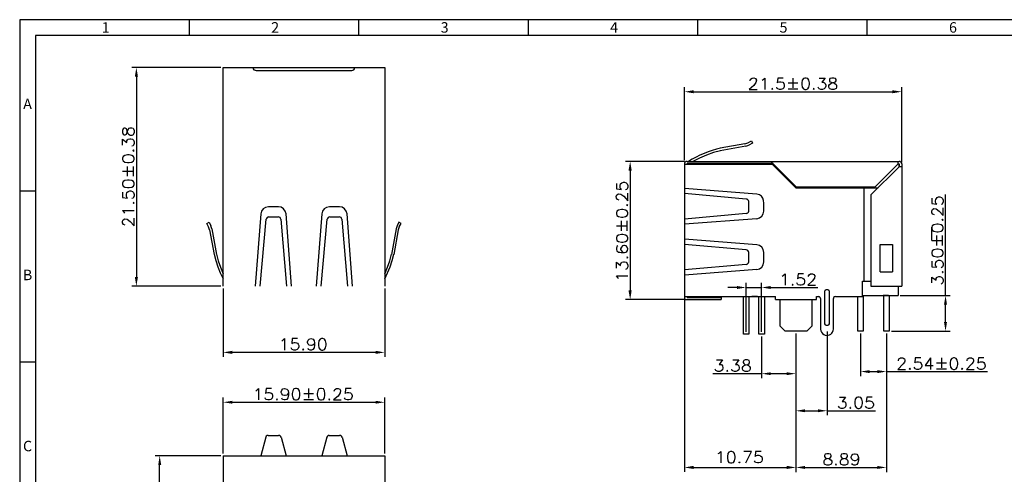
# Model space of a CAD drawing. Units: millimetres. Extents: x 316 to 934, y 0 to 215.
# Drawn here: x 316 to 491, y 134 to 215 of the extents above; entities that cross this region are included whole.
import ezdxf

# ---------------------------------------------------------------- set-up
doc = ezdxf.new("R2010")
doc.units = ezdxf.units.MM
doc.header["$MEASUREMENT"] = 0
doc.layers.get('0').update_dxf_attribs({"linetype": 'CONTINUOUS'})
doc.styles.add('A', font='ROMANS.shx')

msp = doc.modelspace()

# ---------------------------------------------------------------- hatches: boundary and pattern name
for points in [[(336.71, 204.53), (337.27, 204.53), (336.98, 206.16)], [(435.94, 202.12), (435.94, 201.58), (434.31, 201.85)], [(471.27, 202.12), (471.27, 201.58), (472.9, 201.85)], [(424.39, 187.85), (424.95, 187.85), (424.68, 189.48)], [(336.71, 168.95), (337.27, 168.95), (336.98, 167.32)], [(424.39, 166.55), (424.95, 166.55), (424.68, 164.92)], [(443.64, 167.34), (443.64, 166.8), (445.27, 167.07)], [(449.66, 167.34), (449.66, 166.8), (448.03, 167.07)], [(480.42, 164.03), (480.95, 164.03), (480.69, 165.66)], [(480.42, 160.93), (480.95, 160.93), (480.69, 159.3)], [(354.01, 155.82), (354.01, 155.27), (352.38, 155.54)], [(379.47, 155.82), (379.47, 155.27), (381.1, 155.54)], [(467.24, 152.39), (467.24, 151.85), (465.61, 152.14)], [(468.56, 152.39), (468.56, 151.85), (470.19, 152.14)], [(449.66, 152.01), (449.66, 151.5), (448.03, 151.76)], [(452.5, 152.01), (452.5, 151.5), (454.11, 151.76)], [(354.01, 146.94), (354.01, 146.43), (352.38, 146.68)], [(379.47, 146.94), (379.47, 146.43), (381.1, 146.68)], [(455.74, 145.44), (455.74, 144.91), (454.11, 145.16)], [(458.02, 145.44), (458.02, 144.91), (459.65, 145.16)], [(340.87, 135.56), (341.39, 135.56), (341.12, 137.19)], [(435.94, 135.38), (435.94, 134.83), (434.31, 135.1)], [(452.5, 135.38), (452.5, 134.83), (454.11, 135.1)], [(455.74, 135.37), (455.74, 134.83), (454.11, 135.1)], [(468.56, 135.37), (468.56, 134.83), (470.19, 135.1)]]:
    msp.add_hatch(color=256).paths.add_polyline_path(points)

# ---------------------------------------------------------------- linework, layer by layer
at = {"linetype": 'Continuous'}
for p, q in [((617.2, 214.65), (316.26, 214.65)), ((316.26, 214.65), (316.26, 1.87)), ((346.36, 214.65), (346.36, 211.87)), ((376.45, 214.65), (376.45, 211.87)), ((406.54, 214.65), (406.54, 211.87)), ((436.64, 214.65), (436.64, 211.87)), ((466.73, 214.65), (466.73, 211.87)), ((466.73, 214.65), (466.73, 211.87)), ((614.42, 211.87), (319.05, 211.87)), ((319.05, 211.87), (319.05, 4.65)), ((452.72, 203.41), (454.47, 203.41)), ((453.59, 204.29), (453.59, 202.55)), ((434.31, 189.72), (434.31, 202.66)), ((435.94, 201.85), (471.27, 201.85)), ((445.84, 202.26), (447.22, 202.26)), ((452.72, 202.35), (454.47, 202.35)), ((457.28, 202.44), (457.37, 202.35)), ((472.9, 189.25), (472.9, 202.66)), ((445.02, 192.58), (440.68, 191.81)), ((445.02, 192.58), (445.57, 192.76)), ((445.25, 192.19), (445.77, 192.36)), ((336.39, 191.38), (336.48, 191.5)), ((445.25, 192.19), (440.68, 191.38)), ((434.36, 189.48), (423.87, 189.48)), ((449.94, 188.95), (434.31, 188.95)), ((434.78, 189.48), (472.43, 189.48)), ((450.05, 189.11), (434.78, 189.11)), ((434.78, 188.95), (434.78, 189.11)), ((449.67, 189.48), (454.19, 184.97)), ((449.94, 188.95), (454.11, 184.79)), ((468.19, 184.97), (472.25, 189.02)), ((472.25, 189.02), (472.25, 189.48)), ((472.9, 189.02), (472.9, 167.28)), ((334.53, 187.71), (336.28, 187.71)), ((335.41, 186.85), (335.41, 188.58)), ((336.48, 186.85), (336.48, 188.58)), ((424.68, 187.85), (424.68, 166.55)), ((316.26, 184.26), (319.05, 184.26)), ((424.27, 182.47), (424.27, 183.83)), ((447.15, 183.68), (434.31, 184.65)), ((445.3, 182.79), (434.31, 183.75)), ((454.11, 184.79), (468.74, 184.79)), ((454.19, 184.97), (468.19, 184.97)), ((466.22, 168.18), (466.22, 184.79)), ((445.73, 180.64), (445.73, 182.34)), ((359.08, 180.17), (358.09, 167.32)), ((362.21, 181.41), (360.44, 181.41)), ((364.56, 167.32), (363.57, 180.17)), ((369.93, 180.17), (368.94, 167.32)), ((373.06, 181.41), (371.27, 181.41)), ((375.39, 167.32), (374.4, 180.17)), ((424.07, 181.71), (424.16, 181.8)), ((445.3, 180.21), (434.31, 179.24)), ((480.27, 179.85), (480.27, 181.23)), ((336.57, 178.04), (336.57, 179.4)), ((358.99, 167.32), (360.04, 179.19)), ((360.47, 179.6), (362.17, 179.6)), ((362.64, 179.19), (363.66, 167.32)), ((369.82, 167.32), (370.88, 179.19)), ((371.32, 179.6), (373.01, 179.6)), ((373.47, 179.19), (374.51, 167.32)), ((423.12, 177.15), (423.12, 178.9)), ((424.16, 177.15), (424.16, 178.9)), ((447.15, 179.28), (434.31, 178.33)), ((480.09, 179.1), (480.18, 179.19)), ((350, 177.29), (349.82, 177.84)), ((350, 177.29), (350.79, 172.96)), ((350.41, 177.52), (350.23, 178.04)), ((350.41, 177.52), (351.22, 172.96)), ((383.11, 177.52), (382.3, 172.96)), ((383.48, 177.29), (382.73, 172.96)), ((383.28, 178.04), (383.11, 177.52)), ((383.68, 177.84), (383.48, 177.29)), ((422.24, 178.03), (423.98, 178.03)), ((478.25, 175.41), (478.25, 177.76)), ((447.15, 174.66), (434.31, 175.63)), ((478.25, 175.41), (480, 175.41)), ((479.13, 174.53), (479.13, 176.29)), ((480.18, 174.53), (480.18, 176.29)), ((445.3, 173.76), (434.31, 174.73)), ((448.42, 171.62), (448.42, 173.3)), ((445.3, 171.17), (434.31, 170.2)), ((447.15, 170.26), (434.31, 169.29)), ((465.93, 165.46), (465.93, 168.18)), ((465.93, 168.18), (467.45, 168.18)), ((352.38, 166.92), (352.38, 154.73)), ((381.1, 166.92), (381.1, 154.73)), ((456.23, 167.48), (457.59, 167.48)), ((472.25, 167.28), (472.25, 165.66)), ((434.27, 164.92), (423.87, 164.92)), ((434.31, 165.05), (434.31, 134.31)), ((450.51, 164.92), (450.51, 165.46)), ((450.51, 164.92), (457.75, 164.92)), ((460.77, 159.68), (460.77, 165.1)), ((461.13, 165.46), (465.93, 165.46)), ((465.93, 165.66), (472.25, 165.66)), ((448.03, 158.37), (448.03, 150.94)), ((454.11, 158.91), (454.11, 134.31)), ((454.11, 158.91), (454.11, 150.94)), ((379.47, 155.54), (354.01, 155.54)), ((478.02, 154.56), (478.02, 152.52)), ((479.95, 154.56), (479.95, 152.82)), ((316.26, 153.86), (319.05, 153.86)), ((479.07, 153.7), (480.85, 153.7)), ((479.07, 152.64), (480.85, 152.64)), ((483.64, 152.73), (483.73, 152.64)), ((448.03, 151.76), (439.38, 151.76)), ((452.5, 151.76), (449.66, 151.76)), ((367.58, 149.13), (367.58, 147.39)), ((352.38, 137.6), (352.38, 147.5)), ((366.7, 148.25), (368.46, 148.25)), ((366.7, 147.18), (368.46, 147.18)), ((371.25, 147.28), (371.34, 147.18)), ((372.02, 147.09), (373.38, 147.09)), ((381.1, 137.6), (381.1, 147.5)), ((354.01, 146.68), (379.47, 146.68)), ((359.97, 140.46), (359.08, 137.19)), ((360.4, 140.8), (362.25, 140.8)), ((362.68, 140.46), (363.59, 137.19)), ((370.8, 140.46), (369.93, 137.19)), ((371.25, 140.8), (373.08, 140.8)), ((373.53, 140.46), (374.44, 137.19)), ((351.97, 137.19), (340.31, 137.19)), ((352.38, 137.19), (352.38, 105.59)), ((352.38, 137.19), (381.1, 137.19)), ((381.1, 137.19), (381.1, 106.25)), ((341.12, 114.26), (341.12, 135.56)), ((435.94, 135.1), (452.5, 135.1))]:
    msp.add_line(p, q, dxfattribs=at)
for p, q in [((469.06, 169.84), (471.25, 169.84)), ((463.96, 136.96), (464.05, 137.25)), ((463.96, 136.87), (463.96, 136.96)), ((464.05, 136.57), (463.96, 136.87)), ((464.05, 137.25), (464.23, 137.44)), ((464.23, 136.37), (464.05, 136.57)), ((464.23, 137.44), (464.53, 137.53)), ((464.53, 137.53), (464.62, 137.53)), ((464.62, 137.53), (464.91, 137.44)), ((464.91, 137.44), (465.11, 137.25)), ((465.11, 136.57), (464.91, 136.37)), ((465.11, 137.25), (465.22, 136.87)), ((465.22, 136.87), (465.11, 136.57)), ((465.22, 136.87), (465.22, 136.37)), ((443.96, 135.99), (444.09, 136.1)), ((444.09, 135.9), (443.96, 135.99)), ((444.09, 136.1), (444.18, 135.99)), ((444.18, 135.99), (444.09, 135.9)), ((464.14, 135.62), (464.05, 135.8)), ((464.43, 135.49), (464.14, 135.62)), ((464.53, 136.28), (464.23, 136.37)), ((464.62, 135.49), (464.43, 135.49)), ((464.62, 136.28), (464.53, 136.28)), ((464.91, 136.37), (464.62, 136.28)), ((464.91, 135.62), (464.62, 135.49)), ((465.11, 135.89), (464.91, 135.62)), ((465.22, 136.37), (465.11, 135.89))]:
    msp.add_line(p, q)
for points in [[(351.97, 206.16), (336.16, 206.16)], [(352.38, 167.32), (352.38, 206.16), (381.1, 206.16), (381.1, 167.32)], [(357.73, 206.16), (357.75, 205.95), (357.86, 205.77), (358.06, 205.66), (358.25, 205.61), (375.24, 205.61), (375.44, 205.66), (375.62, 205.77), (375.75, 205.95), (375.78, 206.16)], [(336.98, 204.53), (336.98, 168.95)], [(448.1, 203.89), (448.28, 204), (448.58, 204.29), (448.58, 202.26)], [(451.86, 204.29), (450.89, 204.29), (450.8, 203.41), (450.89, 203.54), (451.2, 203.62), (451.46, 203.62), (451.77, 203.54), (451.96, 203.32), (452.05, 203.02), (452.05, 202.84), (451.96, 202.55), (451.77, 202.35), (451.46, 202.26), (451.2, 202.26), (450.89, 202.35), (450.8, 202.44), (450.71, 202.66)], [(458.25, 204.29), (459.31, 204.29), (458.73, 203.54), (459.02, 203.54), (459.22, 203.41), (459.31, 203.32), (459.41, 203.02), (459.41, 202.84), (459.31, 202.55), (459.11, 202.35), (458.82, 202.26), (458.54, 202.26), (458.25, 202.35), (458.16, 202.44), (458.07, 202.66)], [(334.53, 192.36), (334.53, 193.42), (335.32, 192.84), (335.32, 193.11), (335.41, 193.33), (335.51, 193.42), (335.8, 193.51), (336, 193.51), (336.28, 193.42), (336.48, 193.24), (336.57, 192.93), (336.57, 192.65), (336.48, 192.36), (336.39, 192.25), (336.18, 192.16)], [(445.57, 192.76), (446.22, 193.1), (446.41, 192.69), (445.77, 192.36)], [(440.74, 191.38), (439.47, 191.04), (438.21, 190.61), (437, 190.07), (435.81, 189.48)], [(434.78, 189.48), (434.6, 189.46), (434.45, 189.34), (434.35, 189.21), (434.31, 189.02)], [(434.31, 189.02), (434.31, 165.28)], [(472.25, 189.02), (472.43, 189.02), (472.43, 188.5)], [(472.9, 189.02), (472.84, 189.21), (472.75, 189.34), (472.61, 189.46), (472.43, 189.48)], [(472.9, 188.5), (472.43, 188.5), (472.43, 189.02)], [(472.43, 188.5), (467.45, 183.52), (467.45, 167.28)], [(422.24, 185.56), (422.24, 184.6), (423.12, 184.51), (422.99, 184.6), (422.9, 184.9), (422.9, 185.2), (422.99, 185.47), (423.21, 185.67), (423.5, 185.78), (423.69, 185.78), (423.98, 185.67), (424.16, 185.47), (424.27, 185.2), (424.27, 184.9), (424.16, 184.6), (424.07, 184.51), (423.87, 184.42)], [(334.53, 184.02), (334.53, 183.05), (335.41, 182.96), (335.32, 183.05), (335.23, 183.36), (335.23, 183.62), (335.32, 183.93), (335.51, 184.14), (335.8, 184.23), (336, 184.23), (336.28, 184.14), (336.48, 183.93), (336.57, 183.62), (336.57, 183.36), (336.48, 183.05), (336.39, 182.96), (336.18, 182.87)], [(445.73, 182.34), (445.68, 182.5), (445.59, 182.64), (445.47, 182.75), (445.3, 182.79)], [(478.25, 182.97), (478.25, 181.98), (479.13, 181.89)], [(479.7, 183.16), (480, 183.07), (480.18, 182.86), (480.27, 182.59), (480.27, 182.29), (480.18, 181.98), (480.09, 181.89), (479.9, 181.8)], [(480.69, 165.66), (480.69, 183.57)], [(334.92, 180.26), (334.83, 180.46), (334.53, 180.74), (336.57, 180.74)], [(445.3, 180.21), (445.47, 180.25), (445.59, 180.33), (445.68, 180.48), (445.73, 180.64)], [(349.82, 177.84), (349.48, 178.47), (349.89, 178.68), (350.23, 178.04)], [(360.47, 179.6), (360.31, 179.58), (360.19, 179.49), (360.08, 179.35), (360.04, 179.19)], [(362.64, 179.19), (362.59, 179.35), (362.5, 179.49), (362.34, 179.58), (362.17, 179.6)], [(371.32, 179.6), (371.16, 179.58), (371.02, 179.49), (370.91, 179.35), (370.88, 179.19)], [(373.47, 179.19), (373.42, 179.35), (373.33, 179.49), (373.17, 179.58), (373.01, 179.6)], [(383.68, 177.84), (384.02, 178.47), (383.62, 178.68), (383.28, 178.04)], [(422.51, 174.45), (422.33, 174.36), (422.24, 174.05), (422.24, 173.85), (422.33, 173.59), (422.6, 173.37)], [(424.27, 173.96), (424.16, 174.25), (423.98, 174.45), (423.69, 174.53), (423.58, 174.53), (423.3, 174.45), (423.12, 174.25), (422.99, 173.96), (422.99, 173.85), (423.12, 173.59), (423.3, 173.37), (423.58, 173.28)], [(445.73, 171.62), (445.73, 173.3), (445.68, 173.46), (445.59, 173.62), (445.47, 173.71), (445.3, 173.76)], [(469.06, 169.84), (469.06, 174.73), (471.25, 174.73), (471.25, 169.84)], [(350.79, 173.01), (351.07, 171.86), (351.45, 170.75), (351.88, 169.66), (352.38, 168.61)], [(351.22, 173.01), (351.54, 171.81), (351.93, 170.66), (352.38, 169.52)], [(381.1, 169.52), (381.58, 170.66), (381.98, 171.81), (382.3, 173.01)], [(381.1, 168.61), (381.6, 169.66), (382.05, 170.75), (382.41, 171.86), (382.73, 173.01)], [(422.24, 170.49), (422.24, 171.55), (422.99, 170.97), (422.99, 171.24), (423.12, 171.46), (423.21, 171.55), (423.5, 171.63), (423.69, 171.63), (423.98, 171.55), (424.16, 171.35), (424.27, 171.06), (424.27, 170.76), (424.16, 170.49), (424.07, 170.36), (423.87, 170.27)], [(445.3, 171.17), (445.47, 171.22), (445.59, 171.31), (445.68, 171.46), (445.73, 171.62)], [(478.25, 171.74), (478.25, 170.76), (479.13, 170.67)], [(479.7, 171.92), (480, 171.83), (480.18, 171.63), (480.27, 171.35), (480.27, 171.06), (480.18, 170.76), (480.09, 170.67), (479.9, 170.58)], [(422.6, 168.63), (422.51, 168.84), (422.24, 169.13), (424.27, 169.13)], [(445.27, 159.19), (445.27, 167.88)], [(448.03, 159.19), (448.03, 167.88)], [(451.7, 169.11), (451.88, 169.22), (452.18, 169.5), (452.18, 167.48)], [(455.46, 169.5), (454.49, 169.5), (454.4, 168.63), (454.49, 168.75), (454.79, 168.84), (455.06, 168.84), (455.37, 168.75), (455.56, 168.54), (455.65, 168.23), (455.65, 168.05), (455.56, 167.75), (455.37, 167.57), (455.06, 167.48), (454.79, 167.48), (454.49, 167.57), (454.4, 167.66), (454.31, 167.88)], [(478.25, 167.88), (478.25, 168.93), (479.04, 168.36), (479.04, 168.65), (479.13, 168.84), (479.22, 168.93), (479.52, 169.02), (479.7, 169.02), (480, 168.93), (480.18, 168.75), (480.27, 168.45), (480.27, 168.14), (480.18, 167.88), (480.09, 167.79), (479.9, 167.66)], [(351.97, 167.32), (336.16, 167.32)], [(443.64, 167.07), (442.03, 167.07)], [(445.27, 167.07), (448.03, 167.07)], [(449.66, 167.07), (458, 167.07)], [(467.45, 167.28), (472.9, 167.28)], [(434.31, 165.46), (450.51, 165.46)], [(434.31, 165.28), (434.31, 165.32), (434.31, 165.32)], [(434.31, 165.28), (434.36, 165.1), (434.51, 164.96), (434.69, 164.92)], [(434.69, 164.92), (440.83, 164.92)], [(434.78, 165.46), (434.78, 165.28)], [(434.78, 165.28), (440.83, 165.28)], [(440.83, 165.28), (440.83, 164.92)], [(445.75, 165.46), (445.75, 158.78), (444.78, 158.78), (444.78, 165.46)], [(447.29, 165.46), (446.31, 165.46)], [(448.51, 165.46), (448.51, 158.78), (447.54, 158.78), (447.54, 165.46)], [(451.32, 160.21), (451.32, 164.92)], [(456.92, 164.92), (456.92, 160.21), (456.03, 159.32)], [(457.75, 164.92), (457.75, 165.46), (458.16, 165.46)], [(458.5, 165.1), (458.45, 165.28), (458.32, 165.42), (458.16, 165.46)], [(458.5, 165.1), (458.5, 159.68), (458.54, 159.37), (458.66, 159.12), (458.84, 158.87), (459.07, 158.69), (459.34, 158.58)], [(461.13, 165.46), (460.95, 165.42), (460.81, 165.28), (460.77, 165.1)], [(466.09, 165.66), (466.09, 159.3), (465.11, 159.3), (465.11, 165.46)], [(470.57, 165.66), (469.62, 165.66)], [(470.68, 165.66), (470.68, 159.3), (469.71, 159.3), (469.71, 165.66)], [(472.66, 165.66), (481.51, 165.66)], [(480.69, 160.93), (480.69, 164.03)], [(456.03, 159.32), (452.22, 159.32), (451.32, 160.21)], [(459.65, 159.26), (459.65, 144.37)], [(471.09, 159.3), (481.51, 159.3)], [(362.84, 157.6), (363.02, 157.7), (363.32, 157.99), (363.32, 155.95)], [(365.63, 157.99), (364.66, 157.99), (364.57, 157.13)], [(368.64, 157.31), (368.55, 157.01), (368.33, 156.83), (368.06, 156.74), (367.94, 156.74), (367.67, 156.83), (367.47, 157.01), (367.37, 157.31), (367.37, 157.4), (367.47, 157.7), (367.67, 157.88), (367.94, 157.99)], [(454.11, 158.91), (454.11, 144.37)], [(454.11, 158.91), (454.11, 134.27)], [(465.61, 158.91), (465.61, 151.3)], [(470.19, 158.91), (470.19, 151.3)], [(470.19, 158.91), (470.19, 134.27)], [(365.84, 156.52), (365.72, 156.25), (365.54, 156.04), (365.24, 155.95), (364.97, 155.95), (364.66, 156.04), (364.57, 156.13), (364.47, 156.34)], [(368.64, 156.83), (368.55, 156.34), (368.33, 156.04), (368.06, 155.95), (367.85, 155.95), (367.58, 156.04), (367.47, 156.25)], [(439.99, 154.2), (441.06, 154.2), (440.49, 153.41)], [(442.89, 154.2), (443.96, 154.2), (443.37, 153.41)], [(472.32, 154.07), (472.32, 154.16), (472.41, 154.38), (472.5, 154.47), (472.7, 154.56), (473.09, 154.56), (473.27, 154.47), (473.38, 154.38), (473.49, 154.16), (473.49, 153.98), (473.38, 153.79), (473.18, 153.5), (472.23, 152.52), (473.58, 152.52)], [(476.28, 154.56), (475.31, 154.56), (475.22, 153.7), (475.31, 153.79), (475.6, 153.88), (475.89, 153.88), (476.19, 153.79), (476.37, 153.59), (476.46, 153.3), (476.46, 153.12), (476.37, 152.82), (476.19, 152.64), (475.89, 152.52), (475.6, 152.52), (475.31, 152.64), (475.22, 152.73), (475.12, 152.91)], [(478.02, 154.56), (477.07, 153.21), (478.5, 153.21)], [(484.52, 154.07), (484.52, 154.16), (484.61, 154.38), (484.7, 154.47), (484.89, 154.56), (485.29, 154.56), (485.47, 154.47), (485.57, 154.38), (485.68, 154.16), (485.68, 153.98), (485.57, 153.79), (485.38, 153.5), (484.43, 152.52), (485.77, 152.52)], [(487.51, 154.56), (486.56, 154.56), (486.43, 153.7)], [(441.06, 152.44), (440.85, 152.27), (440.58, 152.16), (440.27, 152.16), (439.99, 152.27), (439.9, 152.35), (439.79, 152.55)], [(443.96, 152.44), (443.76, 152.27), (443.46, 152.16), (443.19, 152.16), (442.89, 152.27), (442.8, 152.35), (442.71, 152.55)], [(467.24, 152.14), (468.56, 152.14)], [(470.19, 152.14), (488.12, 152.14)], [(487.7, 153.12), (487.6, 152.82), (487.42, 152.64), (487.13, 152.52), (486.83, 152.52), (486.56, 152.64), (486.43, 152.73), (486.34, 152.91)], [(358.18, 148.73), (358.36, 148.82), (358.66, 149.13), (358.66, 147.09)], [(360.97, 149.13), (360.03, 149.13), (359.92, 148.25), (360.03, 148.34), (360.31, 148.43), (360.62, 148.43), (360.88, 148.34), (361.1, 148.16), (361.19, 147.86), (361.19, 147.68), (361.1, 147.39), (360.88, 147.18), (360.62, 147.09), (360.31, 147.09), (360.03, 147.18), (359.92, 147.28), (359.83, 147.48)], [(363.98, 148.43), (363.89, 148.16), (363.71, 147.97), (363.41, 147.86), (363.32, 147.86), (363.02, 147.97), (362.84, 148.16), (362.73, 148.43), (362.73, 148.56), (362.84, 148.82), (363.02, 149.04), (363.32, 149.13)], [(375.12, 149.13), (374.15, 149.13), (374.06, 148.25), (374.15, 148.34), (374.44, 148.43), (374.73, 148.43), (375.03, 148.34), (375.21, 148.16), (375.3, 147.86), (375.3, 147.68), (375.21, 147.39), (375.03, 147.18), (374.73, 147.09), (374.44, 147.09), (374.15, 147.18), (374.06, 147.28), (373.96, 147.48)], [(363.98, 147.97), (363.89, 147.48), (363.71, 147.18), (363.41, 147.09), (363.23, 147.09), (362.93, 147.18), (362.84, 147.39)], [(461.87, 147.61), (462.92, 147.61), (462.35, 146.84), (462.65, 146.84), (462.83, 146.75), (462.92, 146.66), (463.01, 146.36), (463.01, 146.14), (462.92, 145.87), (462.74, 145.68), (462.44, 145.57), (462.14, 145.57), (461.87, 145.68), (461.78, 145.78), (461.67, 145.96)], [(467.67, 147.61), (466.7, 147.61), (466.61, 146.75), (466.7, 146.84), (467.01, 146.93), (467.27, 146.93), (467.58, 146.84), (467.76, 146.66), (467.87, 146.36), (467.87, 146.14), (467.76, 145.87), (467.58, 145.68), (467.27, 145.57), (467.01, 145.57), (466.7, 145.68), (466.61, 145.78), (466.5, 145.96)], [(455.74, 145.16), (458.02, 145.16)], [(459.65, 145.16), (468.26, 145.16)], [(360.4, 140.8), (360.22, 140.77), (360.06, 140.64), (359.97, 140.46)], [(362.68, 140.46), (362.59, 140.64), (362.44, 140.77), (362.25, 140.8)], [(371.25, 140.8), (371.07, 140.77), (370.91, 140.64), (370.8, 140.46)], [(373.53, 140.46), (373.42, 140.64), (373.29, 140.77), (373.08, 140.8)], [(440.31, 137.55), (440.49, 137.66), (440.77, 137.93), (440.77, 135.9)], [(445.23, 135.9), (446.22, 137.93), (444.84, 137.93)], [(447.95, 137.93), (446.97, 137.93), (446.88, 137.05), (446.97, 137.17), (447.27, 137.26), (447.56, 137.26), (447.85, 137.17), (448.04, 136.96), (448.13, 136.69), (448.13, 136.48), (448.04, 136.19), (447.85, 135.99), (447.56, 135.9), (447.27, 135.9), (446.97, 135.99), (446.88, 136.1), (446.79, 136.3)], [(455.74, 135.1), (468.56, 135.1)]]:
    msp.add_lwpolyline(points, dxfattribs=at)
for points in [[(455.73, 204.29), (455.46, 204.2), (455.24, 203.89), (455.15, 203.41), (455.15, 203.14), (455.24, 202.66), (455.46, 202.35), (455.73, 202.26), (455.94, 202.26), (456.21, 202.35), (456.41, 202.66), (456.51, 203.14), (456.51, 203.41), (456.41, 203.89), (456.21, 204.2), (455.94, 204.29)], [(460.47, 204.29), (460.17, 204.2), (460.08, 204), (460.08, 203.8), (460.17, 203.62), (460.38, 203.54), (460.77, 203.41), (461.04, 203.32), (461.24, 203.14), (461.35, 202.93), (461.35, 202.66), (461.24, 202.44), (461.15, 202.35), (460.86, 202.26), (460.47, 202.26), (460.17, 202.35), (460.08, 202.44), (459.99, 202.66), (459.99, 202.93), (460.08, 203.14), (460.29, 203.32), (460.56, 203.41), (460.95, 203.54), (461.15, 203.62), (461.24, 203.8), (461.24, 204), (461.15, 204.2), (460.86, 204.29)], [(449.92, 202.44), (449.83, 202.35), (449.92, 202.26), (450.01, 202.35)], [(457.28, 202.44), (457.19, 202.35), (457.28, 202.26), (457.37, 202.35)], [(334.53, 194.58), (334.65, 194.29), (334.83, 194.2), (335.01, 194.2), (335.23, 194.29), (335.32, 194.47), (335.41, 194.87), (335.51, 195.15), (335.71, 195.35), (335.89, 195.46), (336.18, 195.46), (336.39, 195.35), (336.48, 195.24), (336.57, 194.97), (336.57, 194.58), (336.48, 194.29), (336.39, 194.2), (336.18, 194.1), (335.89, 194.1), (335.71, 194.2), (335.51, 194.38), (335.41, 194.67), (335.32, 195.06), (335.23, 195.24), (335.01, 195.35), (334.83, 195.35), (334.65, 195.24), (334.53, 194.97)], [(334.53, 189.84), (334.65, 189.55), (334.92, 189.35), (335.41, 189.25), (335.71, 189.25), (336.18, 189.35), (336.48, 189.55), (336.57, 189.84), (336.57, 190.03), (336.48, 190.32), (336.18, 190.5), (335.71, 190.62), (335.41, 190.62), (334.92, 190.5), (334.65, 190.32), (334.53, 190.03)], [(336.39, 191.38), (336.48, 191.29), (336.57, 191.38), (336.48, 191.5)], [(334.53, 185.38), (334.65, 185.09), (334.92, 184.9), (335.41, 184.81), (335.71, 184.81), (336.18, 184.9), (336.48, 185.09), (336.57, 185.38), (336.57, 185.58), (336.48, 185.88), (336.18, 186.06), (335.71, 186.15), (335.41, 186.15), (334.92, 186.06), (334.65, 185.88), (334.53, 185.58)], [(336.39, 182.1), (336.48, 182.01), (336.57, 182.1), (336.48, 182.19)], [(422.24, 180.16), (422.33, 179.85), (422.6, 179.67), (423.12, 179.58), (423.39, 179.58), (423.87, 179.67), (424.16, 179.85), (424.27, 180.16), (424.27, 180.33), (424.16, 180.64), (423.87, 180.82), (423.39, 180.93), (423.12, 180.93), (422.6, 180.82), (422.33, 180.64), (422.24, 180.33)], [(424.07, 181.71), (424.16, 181.61), (424.27, 181.71), (424.16, 181.8)], [(480.09, 179.1), (480.18, 178.99), (480.27, 179.1), (480.18, 179.19)], [(478.25, 177.54), (478.34, 177.24), (478.64, 177.06), (479.13, 176.97), (479.4, 176.97), (479.9, 177.06), (480.18, 177.24), (480.27, 177.54), (480.27, 177.76), (480.18, 178.03), (479.9, 178.22), (479.4, 178.33), (479.13, 178.33), (478.64, 178.22), (478.34, 178.03), (478.25, 177.76)], [(422.24, 175.72), (422.33, 175.41), (422.6, 175.23), (423.12, 175.11), (423.39, 175.11), (423.87, 175.23), (424.16, 175.41), (424.27, 175.72), (424.27, 175.9), (424.16, 176.2), (423.87, 176.38), (423.39, 176.47), (423.12, 176.47), (422.6, 176.38), (422.33, 176.2), (422.24, 175.9)], [(478.25, 173.1), (478.34, 172.8), (478.64, 172.62), (479.13, 172.49), (479.4, 172.49), (479.9, 172.62), (480.18, 172.8), (480.27, 173.1), (480.27, 173.28), (480.18, 173.59), (479.9, 173.76), (479.4, 173.87), (479.13, 173.87), (478.64, 173.76), (478.34, 173.59), (478.25, 173.28)], [(424.07, 172.4), (424.16, 172.31), (424.27, 172.4), (424.16, 172.49)], [(480.09, 169.79), (480.18, 169.7), (480.27, 169.79), (480.18, 169.9)], [(453.52, 167.66), (453.43, 167.57), (453.52, 167.48), (453.61, 167.57)], [(460.08, 166.23), (460.06, 166.39), (459.97, 166.55), (459.81, 166.64), (459.65, 166.68), (459.47, 166.64), (459.32, 166.55), (459.22, 166.39), (459.18, 166.23), (459.18, 160.79), (459.22, 160.63), (459.32, 160.46), (459.47, 160.37), (459.65, 160.36), (459.81, 160.37), (459.97, 160.46), (460.06, 160.63), (460.08, 160.79)], [(369.89, 157.99), (369.6, 157.88), (369.41, 157.6), (369.32, 157.13), (369.32, 156.83), (369.41, 156.34), (369.6, 156.04), (369.89, 155.95), (370.09, 155.95), (370.37, 156.04), (370.55, 156.34), (370.68, 156.83), (370.68, 157.13), (370.55, 157.6), (370.37, 157.88), (370.09, 157.99)], [(366.6, 156.13), (366.51, 156.04), (366.6, 155.95), (366.7, 156.04)], [(445.11, 154.2), (444.84, 154.11), (444.73, 153.89), (444.73, 153.72), (444.84, 153.54), (445.02, 153.41), (445.41, 153.32), (445.72, 153.23), (445.9, 153.02), (445.98, 152.84), (445.98, 152.55), (445.9, 152.35), (445.81, 152.27), (445.5, 152.16), (445.11, 152.16), (444.84, 152.27), (444.73, 152.35), (444.62, 152.55), (444.62, 152.84), (444.73, 153.02), (444.93, 153.23), (445.2, 153.32), (445.59, 153.41), (445.81, 153.54), (445.9, 153.72), (445.9, 153.89), (445.81, 154.11), (445.5, 154.2)], [(482.08, 154.56), (481.81, 154.47), (481.6, 154.16), (481.51, 153.7), (481.51, 153.39), (481.6, 152.91), (481.81, 152.64), (482.08, 152.52), (482.3, 152.52), (482.58, 152.64), (482.76, 152.91), (482.87, 153.39), (482.87, 153.7), (482.76, 154.16), (482.58, 154.47), (482.3, 154.56)], [(441.92, 152.35), (441.83, 152.27), (441.92, 152.16), (442.03, 152.27)], [(474.36, 152.73), (474.24, 152.64), (474.36, 152.52), (474.45, 152.64)], [(483.64, 152.73), (483.55, 152.64), (483.64, 152.52), (483.73, 152.64)], [(365.24, 149.13), (364.97, 149.04), (364.77, 148.73), (364.66, 148.25), (364.66, 147.97), (364.77, 147.48), (364.97, 147.18), (365.24, 147.09), (365.45, 147.09), (365.72, 147.18), (365.93, 147.48), (366.02, 147.97), (366.02, 148.25), (365.93, 148.73), (365.72, 149.04), (365.45, 149.13)], [(369.69, 149.13), (369.41, 149.04), (369.21, 148.73), (369.12, 148.25), (369.12, 147.97), (369.21, 147.48), (369.41, 147.18), (369.69, 147.09), (369.89, 147.09), (370.2, 147.18), (370.37, 147.48), (370.46, 147.97), (370.46, 148.25), (370.37, 148.73), (370.2, 149.04), (369.89, 149.13)], [(361.96, 147.28), (361.85, 147.18), (361.96, 147.09), (362.07, 147.18)], [(371.25, 147.28), (371.16, 147.18), (371.25, 147.09), (371.34, 147.18)], [(465.14, 147.61), (464.87, 147.52), (464.66, 147.23), (464.57, 146.75), (464.57, 146.45), (464.66, 145.96), (464.87, 145.68), (465.14, 145.57), (465.36, 145.57), (465.63, 145.68), (465.82, 145.96), (465.93, 146.45), (465.93, 146.75), (465.82, 147.23), (465.63, 147.52), (465.36, 147.61)], [(463.8, 145.78), (463.69, 145.68), (463.8, 145.57), (463.89, 145.68)], [(442.53, 137.93), (442.22, 137.84), (442.05, 137.55), (441.96, 137.05), (441.96, 136.78), (442.05, 136.3), (442.22, 135.99), (442.53, 135.9), (442.73, 135.9), (443.01, 135.99), (443.21, 136.3), (443.3, 136.78), (443.3, 137.05), (443.21, 137.55), (443.01, 137.84), (442.73, 137.93)], [(459.59, 137.53), (459.31, 137.44), (459.22, 137.25), (459.22, 137.05), (459.31, 136.87), (459.49, 136.76), (459.88, 136.67), (460.17, 136.57), (460.36, 136.37), (460.47, 136.19), (460.47, 135.89), (460.36, 135.71), (460.26, 135.62), (459.99, 135.49), (459.59, 135.49), (459.31, 135.62), (459.22, 135.71), (459.11, 135.89), (459.11, 136.19), (459.22, 136.37), (459.4, 136.57), (459.68, 136.67), (460.08, 136.76), (460.26, 136.87), (460.36, 137.05), (460.36, 137.25), (460.26, 137.44), (459.99, 137.53)], [(462.49, 137.53), (462.21, 137.44), (462.1, 137.25), (462.1, 137.05), (462.21, 136.87), (462.39, 136.76), (462.78, 136.67), (463.08, 136.57), (463.26, 136.37), (463.35, 136.19), (463.35, 135.89), (463.26, 135.71), (463.17, 135.62), (462.87, 135.49), (462.49, 135.49), (462.21, 135.62), (462.1, 135.71), (462.01, 135.89), (462.01, 136.19), (462.1, 136.37), (462.3, 136.57), (462.6, 136.67), (462.96, 136.76), (463.17, 136.87), (463.26, 137.05), (463.26, 137.25), (463.17, 137.44), (462.87, 137.53)], [(461.22, 135.71), (461.13, 135.62), (461.22, 135.49), (461.35, 135.62)]]:
    msp.add_lwpolyline(points, close=True, dxfattribs=at)
for points in [[(445.97, 203.8), (445.95, 204.81), (448.6, 204.34), (445.84, 202.26)], [(440.74, 191.81), (438.75, 191.36), (436.78, 190.56), (435.04, 189.48)], [(422.73, 182.59), (421.72, 182.55), (422.17, 185.24), (424.27, 182.47)], [(448.42, 180.64), (448.42, 181.84), (448.76, 183.47), (447.15, 183.68)], [(478.73, 179.98), (477.73, 179.96), (478.21, 182.63), (480.27, 179.85)], [(479.13, 181.89), (478.68, 182.29), (478.93, 183.27), (479.7, 183.16)], [(335.01, 178.13), (333.95, 178.24), (334.58, 180.69), (336.57, 178.04)], [(360.44, 181.41), (359.72, 181.41), (359.15, 180.85), (359.08, 180.17)], [(363.57, 180.17), (363.52, 180.87), (362.91, 181.41), (362.21, 181.41)], [(371.27, 181.41), (370.55, 181.41), (370, 180.85), (369.93, 180.17)], [(374.4, 180.17), (374.37, 180.87), (373.74, 181.41), (373.06, 181.41)], [(447.15, 179.28), (447.86, 179.35), (448.38, 179.92), (448.42, 180.64)], [(422.6, 173.37), (423.19, 173.25), (424.28, 173.05), (424.27, 173.96)], [(448.42, 173.3), (448.38, 174), (447.86, 174.61), (447.15, 174.66)], [(447.15, 170.26), (447.86, 170.33), (448.38, 170.9), (448.42, 171.62)], [(479.13, 170.67), (478.68, 171.06), (478.93, 172.05), (479.7, 171.92)], [(456.32, 169.02), (456.37, 170.01), (458.97, 169.58), (456.23, 167.48)], [(459.34, 158.58), (460.09, 158.41), (460.72, 158.92), (460.77, 159.68)], [(364.57, 157.13), (365.06, 157.56), (365.93, 157.26), (365.84, 156.52)], [(367.94, 157.99), (368.66, 157.95), (368.67, 157.4), (368.64, 156.83)], [(486.43, 153.7), (486.92, 154.09), (487.81, 153.88), (487.7, 153.12)], [(440.49, 153.41), (441.13, 153.52), (441.28, 152.93), (441.06, 152.44)], [(443.37, 153.41), (444.01, 153.52), (444.21, 152.96), (443.96, 152.44)], [(363.32, 149.13), (364.04, 149.15), (364, 148.48), (363.98, 147.97)], [(372.11, 148.65), (372.15, 149.65), (374.76, 149.16), (372.02, 147.09)]]:
    msp.add_open_spline(points, degree=3, dxfattribs=at)

# ---------------------------------------------------------------- texts
at = {"linetype": 'Continuous', "char_height": 1.86, "style": 'A'}
for s, insert, width, attachment_point in [('1', (330.84, 214.21), 1.0154, 1), ('2', (360.93, 214.21), 1.0155, 1), ('3', (391.03, 214.21), 1.0155, 1), ('4', (421.12, 214.21), 1.0155, 1), ('5', (451.21, 214.21), 1.0155, 1), ('6', (481.31, 214.21), 1.0155, 1), ('A', (317.66, 199.45), 1.0155, 5), ('B', (317.66, 169.06), 1.0155, 5), ('C', (317.66, 138.66), 1.0155, 5)]:
    msp.add_mtext(s, dxfattribs=dict(at, insert=insert, width=width, attachment_point=attachment_point))

doc.saveas('drawing.dxf')
